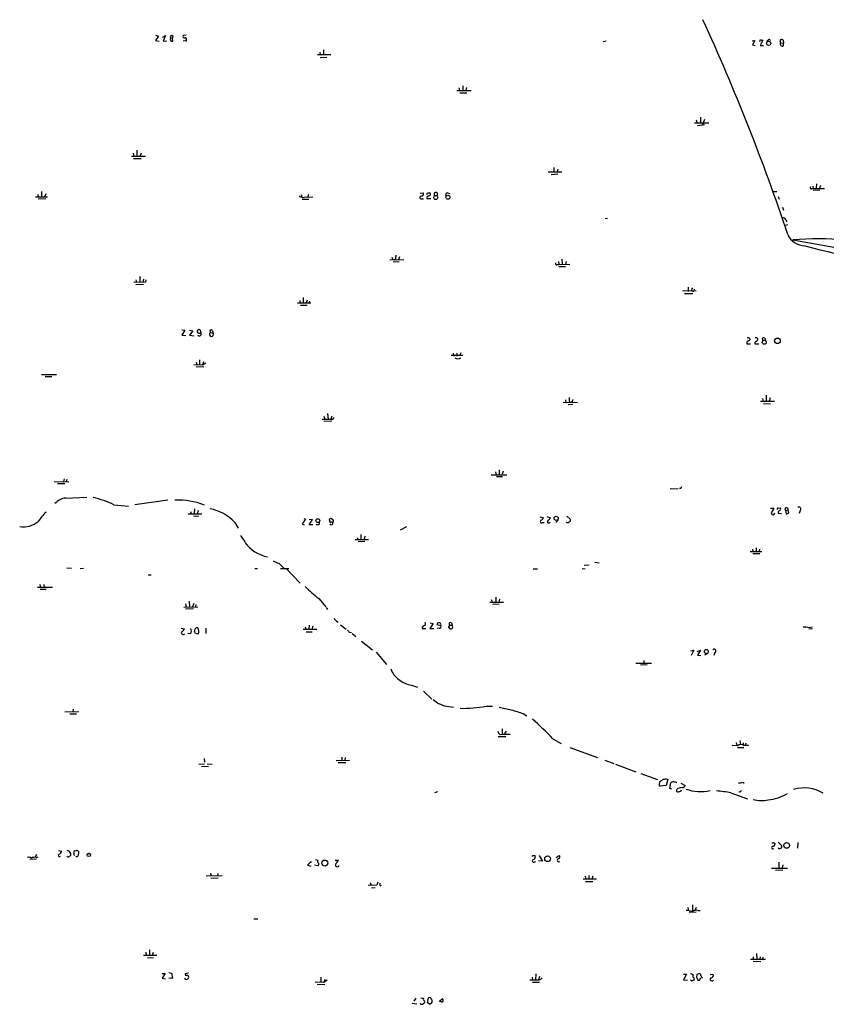
# Model space of a CAD drawing. Extents: x 15 to 1078, y 14 to 923.
# Drawn here: x 471 to 655, y 363 to 588 of the extents above; entities that cross this region are included whole.
import ezdxf

# ---------------------------------------------------------------- set-up
doc = ezdxf.new("R2010")
doc.units = 0
doc.header["$MEASUREMENT"] = 0
doc.layers.add('MAIN', color=5, linetype='CONTINUOUS')

msp = doc.modelspace()

# ---------------------------------------------------------------- linework, layer by layer
at = {"layer": 'MAIN'}
for p, q in [((502.412, 584.1153), (503.0893, 583.9459)), ((503.0893, 583.9459), (502.412, 582.9299)), ((502.412, 582.9299), (503.2587, 582.7606)), ((504.0207, 583.6919), (504.698, 584.0306)), ((504.698, 584.0306), (504.19, 582.7606)), ((504.19, 582.7606), (505.0367, 582.8453)), ((505.7987, 583.5226), (506.3067, 583.4379)), ((506.3913, 582.7606), (506.3067, 583.4379)), ((509.4393, 584.1153), (508.762, 584.0306)), ((509.4393, 582.7606), (508.762, 582.8453)), ((509.4393, 583.0146), (509.4393, 582.7606)), ((605.282, 582.7606), (604.6047, 582.5913)), ((638.556, 582.8453), (639.1487, 582.9299)), ((639.1487, 582.9299), (638.6407, 581.9139)), ((641.0113, 583.0146), (640.4187, 581.7446)), ((642.5353, 583.1839), (642.7893, 582.9299)), ((645.0753, 582.4219), (645.7527, 582.3373)), ((645.668, 583.0146), (645.7527, 582.3373)), ((645.7527, 581.7446), (645.7527, 582.3373)), ((539.9193, 580.2206), (540.004, 579.6279)), ((540.766, 580.8133), (540.766, 579.6279)), ((638.6407, 581.9139), (639.2333, 581.7446)), ((640.4187, 581.7446), (641.1807, 581.7446)), ((542.4593, 579.6279), (539.4113, 579.6279)), ((540.004, 579.0353), (541.528, 579.1199)), ((571.1613, 571.4999), (574.4633, 571.4999)), ((571.6693, 572.0926), (571.754, 571.4999)), ((572.516, 572.6006), (572.516, 571.4999)), ((573.3627, 572.1773), (573.1933, 571.4999)), ((571.8387, 570.9919), (573.4473, 570.9919)), ((625.7713, 564.8113), (626.0253, 564.0493)), ((626.7873, 565.4039), (626.7873, 564.0493)), ((627.7187, 564.8959), (627.126, 563.5413)), ((625.4327, 564.1339), (628.65, 564.1339)), ((626.11, 563.5413), (627.7187, 563.7106)), ((498.1787, 557.8686), (498.1787, 556.5139)), ((496.9087, 556.5139), (500.126, 556.5139)), ((497.332, 557.1913), (497.5013, 556.5139)), ((497.4167, 556.0059), (499.11, 556.0059)), ((499.11, 557.1913), (498.856, 556.5139)), ((593.344, 553.8893), (593.344, 552.7886)), ((594.1907, 553.5506), (594.106, 552.9579)), ((595.122, 552.8733), (591.9893, 552.8733)), ((594.1907, 552.3653), (592.6667, 552.2806)), ((652.1873, 549.1479), (652.526, 549.1479)), ((652.4413, 549.6559), (652.526, 549.1479)), ((652.526, 549.1479), (655.066, 549.1479)), ((654.05, 548.7246), (652.526, 548.6399)), ((653.288, 550.1639), (653.2033, 549.2326)), ((654.1347, 549.8253), (653.9653, 549.2326)), ((475.0647, 547.2006), (477.774, 547.2006)), ((475.5727, 547.7933), (475.6573, 547.2006)), ((477.3507, 546.7773), (475.6573, 546.6926)), ((476.4193, 548.4706), (476.4193, 547.1159)), ((477.3507, 547.8779), (477.0967, 547.2006)), ((535.686, 547.7933), (535.7707, 547.2006)), ((535.8553, 546.6926), (537.3793, 546.6926)), ((536.3633, 547.1159), (538.3107, 547.2006)), ((537.2947, 547.7933), (537.21, 547.2006)), ((562.7793, 548.0473), (563.5413, 548.1319)), ((563.4567, 546.7773), (563.5413, 546.9466)), ((564.3033, 546.8619), (565.2347, 546.8619)), ((564.9807, 548.1319), (565.0653, 548.0473)), ((569.0447, 548.1319), (569.5527, 547.9626)), ((643.4667, 548.4706), (644.2287, 548.4706)), ((644.4827, 547.2853), (644.7367, 546.6926)), ((645.4987, 544.8299), (645.7527, 544.1526)), ((605.536, 542.2899), (605.028, 542.2053)), ((646.2607, 541.8666), (646.5147, 541.5279)), ((646.5993, 540.8506), (646.0913, 540.6813)), ((647.8693, 537.3793), (685.8, 530.6059)), ((555.9213, 532.8073), (559.054, 532.8919)), ((556.514, 532.9766), (556.8527, 532.8073)), ((557.1913, 532.9766), (556.8527, 532.8073)), ((557.9533, 532.8919), (558.2073, 533.5693)), ((595.122, 532.9766), (595.2067, 531.9606)), ((558.038, 532.3839), (556.6833, 532.2993)), ((594.106, 531.7913), (594.4447, 531.7913)), ((594.36, 532.4686), (594.4447, 531.7913)), ((594.4447, 531.7913), (596.9847, 531.8759)), ((594.4447, 531.2833), (595.9687, 531.2833)), ((596.138, 532.4686), (595.9687, 531.7913)), ((498.856, 528.9973), (498.856, 527.6426)), ((499.7027, 528.4046), (499.5333, 527.7273)), ((500.126, 527.7273), (497.5013, 527.6426)), ((497.9247, 528.2353), (498.094, 527.6426)), ((499.7027, 527.2193), (497.9247, 527.1346)), ((500.2107, 528.2353), (500.126, 527.7273)), ((623.9933, 526.6266), (623.9933, 525.6106)), ((625.2633, 525.9493), (625.5173, 526.1186)), ((536.1093, 524.2559), (536.1093, 522.9859)), ((625.7713, 525.6953), (622.6387, 525.7799)), ((623.1467, 525.1873), (625.0093, 525.1873)), ((624.7553, 525.9493), (625.0093, 525.6953)), ((534.8393, 522.9859), (537.8873, 522.9859)), ((535.3473, 523.5786), (535.432, 522.9859)), ((535.5167, 522.4779), (537.0407, 522.4779)), ((537.0407, 523.6633), (536.7867, 522.9859)), ((537.5487, 523.4093), (537.3793, 522.9859)), ((508.4233, 516.8899), (509.1007, 516.8053)), ((509.1007, 516.8053), (508.4233, 515.6199)), ((508.4233, 515.6199), (509.3547, 515.5353)), ((510.2013, 516.8053), (510.9633, 516.6359)), ((510.9633, 516.6359), (510.2013, 515.6199)), ((510.2013, 515.6199), (511.2173, 515.4506)), ((512.826, 516.1279), (512.6567, 516.8053)), ((514.9427, 516.2126), (515.5353, 516.1279)), ((515.366, 516.8053), (515.5353, 516.1279)), ((638.048, 514.8579), (638.048, 514.6039)), ((639.826, 514.8579), (639.826, 514.6039)), ((640.842, 514.8579), (641.0113, 514.3499)), ((637.3707, 513.9266), (637.3707, 513.6726)), ((637.3707, 513.6726), (638.2173, 513.6726)), ((639.1487, 513.9266), (639.1487, 513.6726)), ((639.1487, 513.6726), (640.08, 513.6726)), ((572.516, 510.9633), (569.8913, 510.9633)), ((570.3147, 511.5559), (570.484, 510.8786)), ((571.1613, 511.5559), (571.1613, 510.8786)), ((572.0927, 511.6406), (571.8387, 510.9633)), ((511.1327, 508.9313), (513.1647, 508.8466)), ((511.7253, 509.4393), (511.81, 508.9313)), ((513.4187, 508.4233), (511.7253, 508.3386)), ((512.4873, 510.0319), (512.4873, 508.8466)), ((513.334, 509.5239), (513.1647, 508.8466)), ((513.1647, 508.8466), (513.9267, 509.3546)), ((476.4193, 506.6453), (479.806, 506.6453)), ((477.266, 506.2219), (478.79, 506.2219)), ((641.7733, 501.9039), (641.7733, 500.5493)), ((598.678, 500.2106), (595.4607, 500.2953)), ((595.9687, 500.8879), (596.0533, 500.2106)), ((597.662, 499.7873), (596.5613, 499.7026)), ((596.8153, 500.5493), (597.154, 500.2953)), ((597.4927, 500.3799), (597.154, 500.2953)), ((640.5033, 500.5493), (643.636, 500.5493)), ((640.9267, 501.1419), (641.096, 500.5493)), ((641.1807, 499.9566), (642.7893, 500.0413)), ((642.7047, 501.3113), (642.4507, 500.5493)), ((540.8507, 497.1626), (541.02, 496.4853)), ((541.6973, 497.7553), (541.782, 496.4853)), ((542.6287, 497.1626), (542.4593, 496.4853)), ((542.9673, 496.4853), (543.2213, 496.9086)), ((542.6287, 495.9773), (540.8507, 495.8926)), ((579.0353, 483.7853), (582.5913, 483.7853)), ((579.9667, 484.4626), (580.136, 483.7853)), ((580.8133, 484.8859), (580.8133, 483.8699)), ((581.7447, 484.5473), (581.4907, 483.8699)), ((479.298, 482.2613), (482.6, 482.1766)), ((480.06, 481.7533), (481.7533, 481.7533)), ((481.584, 482.8539), (481.4147, 482.2613)), ((482.1767, 482.6846), (482.0073, 482.2613)), ((580.2207, 483.3619), (581.5753, 483.3619)), ((619.8447, 480.6526), (621.7073, 480.5679)), ((622.3, 480.6526), (621.9613, 480.6526)), ((481.9227, 478.4513), (486.7487, 478.6206)), ((492.9293, 476.9273), (496.2313, 476.5886)), ((505.206, 477.9433), (497.6707, 476.9273)), ((509.8627, 474.8106), (512.9953, 474.8106)), ((510.3707, 475.4033), (510.54, 474.8106)), ((511.048, 474.3873), (512.318, 474.3026)), ((511.302, 475.9959), (511.2173, 474.8106)), ((512.1487, 475.5726), (511.8947, 474.8106)), ((642.7893, 476.1653), (643.5513, 476.1653)), ((644.4827, 476.1653), (644.9907, 476.2499)), ((644.4827, 474.9799), (645.2447, 474.8953)), ((646.176, 475.5726), (646.7687, 475.7419)), ((646.176, 475.5726), (646.3453, 474.8106)), ((646.938, 475.0646), (646.7687, 475.7419)), ((649.5627, 475.5726), (649.3087, 474.8953)), ((520.5307, 472.8633), (521.2927, 471.5933)), ((536.6173, 473.6253), (535.8553, 472.5246)), ((535.8553, 472.5246), (536.3633, 472.3553)), ((536.2787, 473.7946), (536.6173, 473.6253)), ((537.464, 472.3553), (538.226, 473.5406)), ((538.226, 473.5406), (537.464, 473.4559)), ((538.3107, 472.3553), (537.464, 472.3553)), ((590.1267, 474.1333), (590.9733, 473.9639)), ((590.7193, 472.8633), (591.1427, 472.8633)), ((591.7353, 474.2179), (592.582, 473.9639)), ((594.2753, 473.3713), (593.7673, 472.8633)), ((596.3073, 474.3026), (597.0693, 473.6253)), ((521.8007, 469.8999), (522.8167, 468.4606)), ((549.2327, 470.1539), (549.2327, 468.9686)), ((558.292, 471.1699), (559.7313, 471.9319)), ((547.9627, 468.9686), (551.0107, 468.9686)), ((548.4707, 469.4766), (548.5553, 468.9686)), ((550.164, 468.5453), (548.64, 468.4606)), ((550.164, 469.7306), (549.9947, 469.0533)), ((638.1327, 466.2593), (640.7573, 466.2593)), ((638.6407, 466.7673), (638.7253, 466.2593)), ((638.7253, 465.7513), (640.334, 465.7513)), ((639.4873, 467.1059), (639.4873, 466.2593)), ((640.2493, 466.7673), (640.1647, 466.2593)), ((530.5213, 463.5499), (531.7913, 462.3646)), ((602.6573, 463.8039), (603.6733, 463.6346)), ((482.1767, 462.5339), (483.2773, 462.4493)), ((485.2247, 462.3646), (485.9867, 462.4493)), ((500.7187, 460.9253), (501.396, 460.9253)), ((525.1027, 462.3646), (525.6953, 462.3646)), ((532.8073, 462.2799), (530.9447, 462.2799)), ((532.2993, 462.2799), (535.432, 458.9779)), ((588.6027, 462.2799), (589.6187, 462.2799)), ((599.7787, 462.3646), (600.456, 462.2799)), ((601.3873, 463.1266), (600.202, 463.0419)), ((475.996, 458.7239), (476.1653, 458.0466)), ((476.9273, 458.7239), (476.9273, 458.1313)), ((475.488, 458.1313), (478.8747, 458.1313)), ((476.0807, 457.6233), (477.4353, 457.6233)), ((509.27, 454.3213), (509.4393, 453.5593)), ((510.1167, 454.9139), (510.2013, 453.5593)), ((511.1327, 454.4059), (510.8787, 453.6439)), ((511.6407, 454.1519), (511.556, 453.6439)), ((539.6653, 455.5066), (541.274, 453.6439)), ((578.6967, 454.6599), (581.8293, 454.6599)), ((579.0353, 455.2526), (579.2893, 454.6599)), ((580.8133, 454.2366), (579.2893, 454.1519)), ((580.0513, 455.8453), (580.0513, 454.6599)), ((580.898, 455.3373), (580.7287, 454.7446)), ((508.8467, 453.5593), (512.064, 453.6439)), ((511.048, 453.1359), (509.27, 453.0513)), ((541.3587, 453.4746), (541.6973, 452.9666)), ((543.7293, 450.3419), (544.068, 450.0879)), ((565.7427, 449.8339), (564.9807, 448.6486)), ((565.0653, 449.9186), (565.7427, 449.8339)), ((569.976, 449.9186), (570.1453, 449.4106)), ((508.254, 448.7333), (509.016, 448.5639)), ((510.4553, 447.4633), (509.778, 447.5479)), ((511.556, 447.5479), (511.302, 447.9713)), ((512.2333, 447.4633), (512.064, 447.3786)), ((513.9267, 448.7333), (513.9267, 447.5479)), ((536.1093, 448.4793), (539.242, 448.4793)), ((536.5327, 449.0719), (536.702, 448.4793)), ((536.7867, 447.8866), (538.1413, 447.8866)), ((537.464, 449.4106), (537.3793, 448.3946)), ((538.3107, 449.1566), (538.0567, 448.3946)), ((544.6607, 449.4953), (545.9307, 448.4793)), ((546.6927, 447.8019), (547.116, 447.7173)), ((547.2853, 447.5479), (548.132, 446.8706)), ((563.2873, 448.6486), (564.134, 448.6486)), ((564.9807, 448.6486), (565.912, 448.6486)), ((567.5207, 449.2413), (566.5893, 449.4953)), ((567.182, 448.7333), (566.674, 448.6486)), ((569.3833, 448.9026), (569.468, 448.6486)), ((569.468, 449.4106), (569.468, 449.1566)), ((569.468, 449.4106), (570.1453, 449.4106)), ((650.24, 449.0719), (650.9173, 449.0719)), ((652.3567, 448.5639), (651.51, 448.4793)), ((549.402, 445.7699), (551.942, 443.8226)), ((552.7887, 443.2299), (555.1593, 440.4359)), ((624.5013, 443.5686), (625.2633, 443.7379)), ((625.2633, 443.7379), (624.6707, 442.4679)), ((626.0253, 443.3993), (626.7873, 443.7379)), ((626.7873, 443.7379), (626.11, 442.5526)), ((628.4807, 442.9759), (627.7187, 442.5526)), ((630.0893, 443.1453), (629.8353, 442.4679)), ((612.0553, 440.7746), (615.6113, 440.7746)), ((613.8333, 441.3673), (613.8333, 440.7746)), ((626.11, 442.5526), (626.872, 442.4679)), ((614.5953, 440.3513), (613.0713, 440.2666)), ((560.832, 435.6946), (562.1867, 435.2713)), ((563.5413, 434.3399), (565.4887, 432.5619)), ((481.7533, 429.5986), (484.886, 429.6833)), ((483.616, 430.2759), (483.5313, 429.5986)), ((569.3833, 430.8686), (570.3993, 430.6993)), ((577.85, 430.9533), (579.2893, 430.9533)), ((482.854, 429.1753), (484.378, 429.1753)), ((586.3167, 429.2599), (587.1633, 428.7519)), ((581.4907, 425.7886), (581.4907, 424.5186)), ((582.3373, 425.0266), (582.5067, 425.1959)), ((580.644, 424.0106), (582.3373, 424.0106)), ((580.9827, 424.4339), (581.4907, 424.5186)), ((581.4907, 424.5186), (583.3533, 424.5186)), ((593.09, 423.5026), (594.9527, 422.4019)), ((635.762, 423.0793), (635.9313, 422.1479)), ((596.9847, 421.4706), (603.25, 419.1846)), ((635.254, 421.8939), (633.984, 421.9786)), ((634.9153, 422.6559), (635.0847, 421.9786)), ((635.254, 421.4706), (636.6933, 421.4706)), ((636.524, 422.0633), (636.778, 421.9786)), ((637.032, 422.0633), (636.778, 421.9786)), ((637.7093, 421.9786), (636.8627, 421.9786)), ((513.5033, 419.0153), (513.588, 418.1686)), ((543.6447, 418.5073), (546.6927, 418.5919)), ((544.9147, 419.2693), (544.9147, 418.5919)), ((545.6767, 419.1846), (545.592, 418.5919)), ((604.9433, 418.5919), (606.9753, 417.8299)), ((512.318, 417.6606), (513.588, 417.7453)), ((512.9107, 417.1526), (514.5193, 417.2373)), ((514.1807, 417.7453), (515.366, 417.6606)), ((544.068, 418.0839), (545.846, 418.0839)), ((607.3987, 417.6606), (612.0553, 415.9673)), ((613.156, 415.5439), (616.966, 414.1893)), ((617.3893, 413.1733), (617.5587, 413.7659)), ((619.3367, 414.2739), (618.9133, 412.8346)), ((618.998, 414.3586), (619.3367, 414.2739)), ((618.9133, 412.8346), (617.5587, 412.6653)), ((619.76, 412.1573), (620.014, 413.4273)), ((620.268, 411.9879), (619.76, 412.1573)), ((621.6227, 412.1573), (621.3687, 411.9033)), ((622.3, 413.3426), (623.316, 412.8346)), ((622.3847, 411.5646), (622.4693, 411.8186)), ((636.4393, 413.5966), (636.778, 413.3426)), ((566.7587, 411.3953), (566.0813, 411.1413)), ((633.73, 411.1413), (637.54, 409.7866)), ((480.314, 397.9333), (480.9913, 397.8486)), ((483.7853, 397.3406), (483.9547, 397.9333)), ((484.5473, 398.0179), (484.886, 397.6793)), ((643.4667, 399.7959), (643.8053, 399.5419)), ((644.4827, 399.8806), (645.3293, 399.0339)), ((648.97, 399.7959), (648.8853, 398.5259)), ((475.234, 395.9859), (473.71, 395.9013)), ((475.234, 397.0866), (474.98, 396.4939)), ((475.1493, 396.4093), (475.6573, 396.4939)), ((482.6847, 397.8486), (483.0233, 397.2559)), ((484.378, 396.4939), (484.2087, 396.6633)), ((538.9033, 395.9013), (539.496, 395.7319)), ((543.3907, 395.7319), (544.1527, 395.7319)), ((589.9573, 396.8326), (590.7193, 395.5626)), ((593.852, 396.4093), (594.5293, 396.8326)), ((537.1253, 394.6313), (537.8873, 394.3773)), ((539.496, 394.4619), (538.734, 394.6313)), ((588.9413, 395.3933), (589.1953, 395.4779)), ((590.7193, 395.5626), (589.788, 395.6473)), ((594.4447, 395.3933), (594.6987, 395.4779)), ((642.9587, 393.9539), (646.5993, 393.9539)), ((643.89, 393.4459), (645.5833, 393.5306)), ((644.652, 395.3086), (644.652, 394.0386)), ((645.5833, 394.7159), (645.414, 394.0386)), ((517.652, 392.1759), (514.0113, 392.0913)), ((514.9427, 392.7686), (515.112, 392.0913)), ((516.7207, 391.6679), (515.0273, 391.5833)), ((516.636, 392.6839), (516.5513, 392.1759)), ((600.0327, 391.4986), (603.0807, 391.4986)), ((600.456, 392.0913), (600.6253, 391.4139)), ((601.3027, 392.2606), (601.3027, 391.4139)), ((602.234, 392.0913), (601.98, 391.4139)), ((552.958, 390.0593), (550.926, 389.9746)), ((551.434, 390.6519), (551.6033, 389.9746)), ((551.688, 389.4666), (552.5347, 389.5513)), ((553.1273, 390.7366), (552.958, 390.0593)), ((600.5407, 390.9059), (602.234, 390.9059)), ((623.9087, 384.9793), (624.078, 384.2173)), ((624.9247, 385.5719), (624.9247, 384.0479)), ((625.7713, 384.9793), (625.5173, 384.3019)), ((524.8487, 382.3546), (525.78, 382.3546)), ((625.7713, 383.8786), (624.1627, 383.7939)), ((626.1947, 384.3019), (626.7027, 384.3019)), ((499.7027, 374.0573), (502.7507, 374.0573)), ((500.2107, 374.7346), (500.2953, 374.0573)), ((500.5493, 373.5493), (501.9887, 373.4646)), ((501.0573, 375.3273), (501.0573, 373.9726)), ((501.904, 374.6499), (501.65, 373.9726)), ((638.81, 373.7186), (638.81, 373.1259)), ((639.572, 374.4806), (639.6567, 373.1259)), ((640.4187, 373.7186), (640.334, 373.1259)), ((641.096, 373.6339), (640.842, 373.1259)), ((638.2173, 373.1259), (641.604, 373.1259)), ((638.81, 372.7026), (640.588, 372.6179)), ((503.936, 369.9086), (504.6133, 369.9086)), ((504.6133, 369.9086), (503.936, 368.8079)), ((503.936, 368.8079), (504.698, 368.6386)), ((505.46, 370.0779), (506.0527, 369.9933)), ((506.3067, 368.7233), (505.46, 368.8079)), ((506.0527, 369.9933), (506.3067, 368.7233)), ((509.9473, 369.9933), (509.1853, 369.8239)), ((540.1733, 369.0619), (540.1733, 367.9613)), ((588.3487, 369.0619), (588.4333, 368.4693)), ((589.1953, 369.8239), (589.1107, 368.4693)), ((590.042, 369.2313), (589.788, 368.4693)), ((622.8927, 369.7393), (623.57, 369.7393)), ((623.57, 369.7393), (622.8927, 368.4693)), ((625.9407, 369.6546), (625.856, 369.0619)), ((626.7027, 368.7233), (626.872, 368.8926)), ((628.9887, 369.7393), (629.666, 369.6546)), ((538.8187, 367.9613), (540.8507, 367.8766)), ((539.3267, 367.4533), (541.02, 367.3686)), ((541.02, 368.5539), (540.8507, 367.8766)), ((540.8507, 367.8766), (541.6127, 368.4693)), ((588.4333, 367.8766), (590.042, 367.8766)), ((622.8927, 368.4693), (623.824, 368.3846)), ((561.848, 364.2359), (561.34, 363.5586)), ((564.4727, 363.2199), (564.7267, 364.3206)), ((561.0013, 363.1353), (562.0173, 362.9659)), ((564.896, 362.9659), (564.4727, 363.2199)), ((567.182, 363.4739), (567.944, 364.1513)), ((567.6053, 363.4739), (567.3513, 363.4739))]:
    msp.add_line(p, q, dxfattribs=at)
for centre, radius in [((642.3381, 582.2789), 0.4734), ((566.3555, 547.0711), 0.4584), ((569.1482, 547.1409), 0.4521), ((644.3412, 514.3448), 0.6424), ((641.3299, 514.0248), 0.4585), ((539.4642, 473.2919), 0.4339), ((593.8443, 473.8197), 0.4666), ((628.1352, 443.4156), 0.4652), ((646.4422, 399.1411), 0.6561), ((487.1987, 396.9641), 0.3984), ((541.0465, 395.0944), 0.6856), ((591.8965, 396.094), 0.654)]:
    msp.add_circle(centre, radius, dxfattribs=at)
for centre, radius, start, end in [((197.8021, 389.4571), 473.0257, 18.384951, 24.773663), ((506.2583, 583.2686), 0.5251, 151.072569, 284.671367), ((506.0919, 583.7151), 0.3507, 307.77181, 213.286838), ((508.9948, 583.8189), 0.3147, 137.717737, 289.667298), ((509.2065, 583.2263), 0.3146, 317.717737, 109.650149), ((513.4262, 625.2524), 133.8594, 341.45383, 341.683027), ((640.842, 583.3535), 0.3788, 206.598874, 296.54476), ((642.8736, 582.0838), 1.1509, 107.093579, 143.981411), ((645.3294, 582.7605), 0.4233, 36.886139, 233.113861), ((645.4563, 582.1256), 0.4827, 142.12814, 307.88123), ((652.018, 549.3172), 0.2395, 134.983084, 315), ((536.1401, 548.5783), 1.4793, 229.430213, 278.677847), ((563.0757, 547.0312), 0.3413, 97.135426, 209.734472), ((563.2216, 547.6489), 0.9028, 240.663681, 285.09536), ((563.0333, 547.9203), 0.5503, 270, 22.613458), ((564.8909, 546.8723), 0.5877, 97.784046, 181.013979), ((479.738, 590.3126), 94.6529, 333.306822, 333.536005), ((564.7267, 675.1318), 127.0002, 269.885409, 270.114592), ((564.8576, 547.7856), 0.3341, 262.037181, 51.562485), ((566.3777, 547.8151), 0.4049, 317.052196, 222.938162), ((569.0446, 547.7086), 0.4233, 89.986464, 216.875312), ((645.795, 541.9259), 0.4694, 352.743283, 129.145968), ((650.7079, 540.4183), 4.3956, 203.731407, 268.315661), ((653.5051, 477.9781), 59.668, 72.626419, 95.419821), ((708.6328, 759.842), 231.2239, 255.458981, 262.643607), ((683.4367, 575.5581), 133.8752, 198.317001, 198.54617), ((559.5646, 533.2303), 2.3868, 163.507232, 186.101609), ((593.9366, 531.9606), 0.2394, 135, 315.016916), ((751.8399, 483.8533), 133.8752, 161.443679, 161.672862), ((625.1363, 525.8223), 0.1796, 225, 45), ((512.3604, 516.4411), 0.4695, 50.86944, 187.24461), ((512.5297, 516.8758), 0.8045, 217.875608, 291.61228), ((512.4168, 515.9163), 0.4607, 220.034829, 27.343781), ((515.188, 515.8134), 0.4685, 121.56985, 42.16264), ((515.1914, 516.4825), 0.367, 61.59139, 227.340907), ((637.5824, 514.3504), 0.6887, 47.465534, 100.634475), ((639.3604, 514.3504), 0.6887, 47.465534, 100.634475), ((641.1845, 514.577), 0.443, 341.25013, 140.643246), ((637.667, 513.969), 0.2993, 81.875312, 188.143638), ((722.5411, 429.7472), 119.7487, 134.876984, 135.106133), ((723.9804, 429.4585), 119.7133, 134.893835, 135.123052), ((639.5297, 514.5616), 0.2993, 261.856362, 8.124688), ((571.4154, 511.5349), 1.2745, 237.893595, 302.102597), ((808.4651, 500.9726), 211.6502, 179.885408, 180.114592), ((598.4482, 500.3212), 0.9573, 137.120783, 176.48452), ((541.6973, 1131.4847), 635.0007, 269.8854085, 270.1145916), ((707.0496, 438.502), 94.6529, 153.327125, 153.556335), ((482.1614, 474.9812), 3.4783, 93.935043, 140.763675), ((484.2036, 459.0002), 19.9379, 64.046313, 78.472355), ((507.7383, 462.2362), 15.7342, 68.17445, 93.365199), ((488.7916, 463.8892), 16.052, 135.029278, 144.908296), ((512.928, 465.7985), 10.3784, 42.899738, 79.282743), ((643.3281, 475.0415), 0.3974, 135.785104, 351.082839), ((642.451, 476.2497), 1.1035, 302.461635, 355.613639), ((644.4826, 475.9536), 0.2116, 89.972935, 216.875312), ((645.1297, 475.0465), 0.6505, 110.114802, 185.877135), ((644.6789, 475.9921), 0.4046, 304.14965, 39.584353), ((646.4113, 475.8709), 0.3799, 340.153453, 231.73351), ((646.286, 475.7675), 0.9587, 273.546139, 312.848561), ((649.227, 475.923), 0.4852, 313.7726, 121.980351), ((472.2595, 477.0998), 5.235, 260.816391, 310.470236), ((539.4114, 472.8125), 0.4444, 220.365028, 17.737796), ((542.3747, 473.4559), 0.3053, 33.700477, 213.684862), ((542.332, 473.1592), 0.2467, 148.912787, 301.067322), ((542.5259, 472.7302), 0.3809, 212.671954, 20.457433), ((542.5864, 472.4824), 0.4826, 52.120851, 105.271781), ((542.6287, 473.202), 0.4233, 306.867191, 90), ((590.4944, 473.0802), 0.3125, 111.334991, 316.037384), ((589.6604, 474.6842), 1.4975, 298.750617, 331.249383), ((592.1586, 473.058), 0.3561, 118.385751, 341.992396), ((591.2696, 474.6838), 1.4969, 298.737847, 331.253601), ((596.4767, 473.2655), 0.411, 214.513548, 325.478552), ((596.7447, 473.4136), 0.3875, 280.497939, 33.11188), ((530.0661, 473.94), 9.1903, 217.925562, 256.888421), ((531.7178, 467.7708), 4.3872, 235.791598, 254.173539), ((569.4144, 493.0693), 47.9162, 226.667351, 231.6213), ((544.0322, 451.0982), 0.8147, 185.557346, 248.173778), ((563.654, 449.7211), 0.4197, 289.674027, 42.247978), ((567.0825, 449.4692), 0.4939, 332.521863, 176.97075), ((569.722, 449.6646), 0.3592, 45, 225), ((508.7432, 447.7172), 0.4385, 157.276619, 324.617257), ((508.0423, 448.8603), 1.0178, 286.930557, 343.069443), ((509.5241, 448.056), 1.1038, 327.523632, 32.471989), ((511.9751, 448.1317), 0.6919, 82.618215, 193.403622), ((469.4875, 320.4708), 133.8594, 71.45383, 71.683027), ((510.9533, 447.9912), 1.3846, 337.587678, 36.660509), ((673.4386, 575.0558), 179.6053, 224.885409, 225.114592), ((563.88, 448.7332), 0.5987, 98.132809, 188.123335), ((567.2879, 449.0296), 0.3147, 250.332702, 42.282263), ((569.4257, 449.0296), 0.1339, 71.578587, 251.537987), ((569.8067, 449.2833), 0.7194, 241.913927, 298.079046), ((569.3412, 449.0296), 0.8898, 334.647392, 25.352608), ((651.5947, 450.3423), 1.4397, 241.932663, 298.063825), ((629.8879, 443.5234), 0.4284, 298.042591, 135.699848), ((560.6853, 441.1129), 4.8966, 200.227633, 236.086654), ((561.7291, 441.3369), 5.7132, 228.631805, 260.965852), ((569.7321, 436.5818), 5.7238, 225.814725, 266.506337), ((572.838, 454.6001), 24.1721, 267.831345, 281.966886), ((588.689, 460.9437), 31.253, 255.404215, 260.64223), ((796.639, 1107.0397), 709.6625, 252.5311455, 252.7603261), ((530.2281, 362.9275), 87.2981, 43.938657, 48.184001), ((582.1859, 425.6011), 1.6763, 193.988163, 224.129898), ((582.5068, 424.6879), 0.3787, 116.585347, 206.551521), ((636.1324, 420.529), 1.6232, 63.261302, 122.763859), ((763.5239, 422.3173), 127.0002, 179.885409, 180.114592), ((637.4979, 422.1902), 0.4829, 142.133342, 195.236386), ((617.2197, 414.8668), 1.1519, 287.115163, 323.973724), ((576.2554, 625.9201), 215.836, 281.192728, 281.421942), ((617.728, 413.004), 0.3787, 153.441716, 243.441716), ((620.6067, 412.8133), 0.8534, 66.622441, 133.988752), ((621.0482, 413.2882), 0.3251, 9.633276, 108.451668), ((621.6015, 411.6916), 0.3147, 137.717737, 289.650149), ((664.455, 158.2462), 257.4985, 99.345902, 99.575088), ((579.7225, 580.8241), 174.5533, 283.917656, 284.146846), ((622.5602, 413.1367), 0.8139, 275.534773, 338.212969), ((626.8647, 422.0201), 10.5861, 251.383628, 281.574448), ((628.3605, 382.3462), 29.2915, 79.437216, 85.952485), ((635.7197, 414.7817), 1.3865, 257.655866, 301.266381), ((635.762, 411.7129), 0.3446, 222.53087, 349.365025), ((650.4663, 403.808), 8.4515, 59.056357, 106.692816), ((640.6681, 416.1628), 6.8041, 254.152112, 282.982751), ((641.4229, 419.3527), 9.8505, 274.505459, 301.701546), ((524.7582, 524.9406), 133.8752, 251.45383, 251.682999), ((484.1242, 398.8641), 0.9461, 259.679445, 296.565051), ((643.3146, 398.6503), 0.3159, 108.819248, 318.556326), ((643.1704, 400.1768), 0.4825, 254.728219, 307.879149), ((643.2269, 399.5277), 0.5786, 268.593643, 1.406357), ((644.7366, 398.6317), 0.2548, 184.750569, 311.659678), ((644.9398, 398.8646), 0.4247, 265.434687, 23.492649), ((473.3711, 394.8001), 1.6291, 62.104192, 98.962753), ((474.8955, 394.7998), 1.6294, 81.03889, 117.890873), ((480.5256, 396.875), 0.2993, 98.124688, 315), ((480.1812, 397.9271), 0.8139, 291.787031, 354.465227), ((482.4879, 396.8101), 0.3174, 191.302851, 332.449972), ((482.6988, 397.0442), 0.3874, 280.48609, 33.119959), ((484.124, 397.1713), 0.3787, 153.441716, 243.441716), ((483.8911, 397.4041), 1.0323, 298.143992, 15.462014), ((487.277, 397.6112), 0.3853, 224.610954, 292.751419), ((539.8075, 395.4741), 0.4043, 140.388559, 235.885527), ((542.3299, 396.5382), 1.9932, 308.108952, 336.138207), ((588.5603, 396.5786), 0.2116, 53.124688, 180), ((588.7164, 395.6102), 0.3125, 111.334991, 316.037384), ((588.3002, 396.6574), 0.8143, 291.805329, 354.446932), ((588.8143, 396.4515), 0.3225, 23.210254, 113.193924), ((594.4244, 395.732), 0.3392, 86.569067, 273.429922), ((594.2551, 396.4774), 0.4487, 294.989129, 52.333315), ((749.211, 183.3673), 299.354, 134.882039, 135.111208), ((539.143, 394.85), 0.5247, 312.288382, 33.462909), ((543.8987, 394.682), 0.4445, 139.634972, 342.262204), ((553.7941, 390.2392), 0.2544, 106.932196, 315), ((623.2649, 378.8474), 5.459, 72.298913, 87.686108), ((625.8559, 382.694), 1.6432, 78.101285, 124.519836), ((509.4817, 369.0831), 0.5408, 210.58047, 329.41414), ((509.397, 369.697), 0.2468, 149.06013, 329.020326), ((509.4748, 369.0542), 0.5328, 332.468328, 75.444726), ((589.8022, 369.4712), 1.0138, 278.799871, 325.200119), ((624.4426, 368.8684), 0.9573, 47.120783, 86.48452), ((624.9585, 368.7233), 0.4247, 265.43576, 23.492649), ((625.4243, 369.3075), 0.4218, 141.535342, 259.579748), ((795.3602, 453.4032), 189.3281, 206.453857, 206.683026), ((668.5222, 242.7319), 133.8752, 108.317001, 108.54617), ((626.364, 368.681), 0.3413, 240.265529, 7.11877), ((626.4486, 369.4005), 0.4234, 0.013532, 89.986468), ((627.5493, 369.4853), 0.6826, 187.12814, 240.261365), ((629.3899, 368.6092), 0.4249, 138.167137, 328.097507), ((629.1791, 369.4218), 0.5397, 258.694232, 25.553719), ((588.899, 897.6189), 529.1507, 269.885409, 270.114592), ((624.7554, 368.4905), 0.2549, 184.76924, 311.613009), ((563.3721, 365.1677), 0.947, 243.443066, 280.291859), ((563.9647, 364.0666), 0.456, 158.20559, 248.189256), ((564.9807, 363.982), 0.4233, 359.986465, 126.875312), ((563.1603, 363.3158), 0.4642, 214.840348, 325.159652), ((563.4707, 363.4316), 0.3875, 280.497939, 33.11188), ((565.0653, 363.3046), 0.3787, 243.441716, 333.441716), ((564.9809, 363.5586), 0.5985, 314.986461, 45.013539), ((567.7958, 363.6221), 0.2414, 217.88123, 344.749045), ((567.0965, 363.7278), 0.9474, 349.712463, 26.551528)]:
    msp.add_arc(centre, radius, start, end, dxfattribs=at)

doc.saveas('drawing.dxf')
